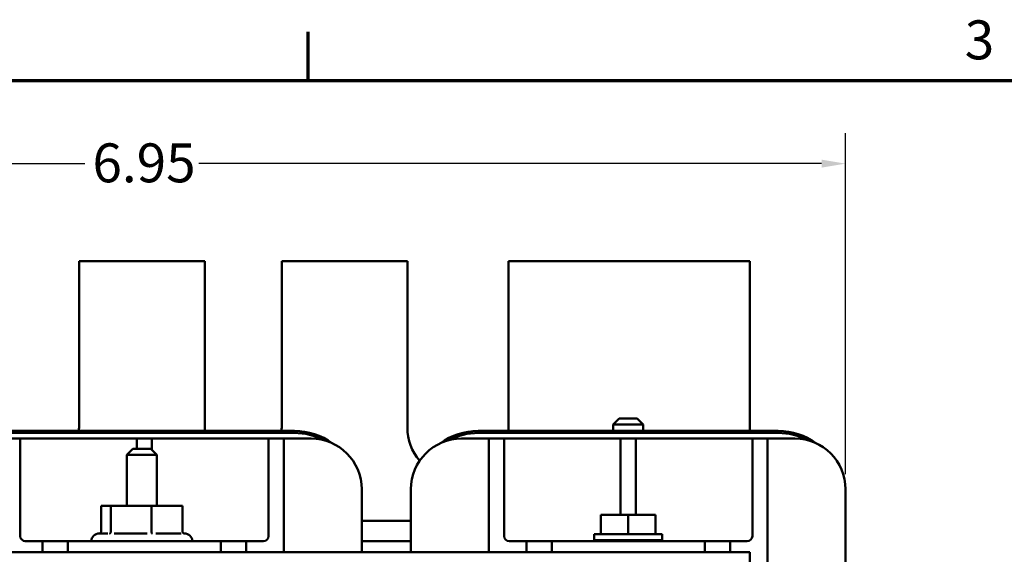
# Model space of a CAD drawing. Units: inches. Extents: x 0.6 to 25.8, y 0.3 to 20.1.
# Drawn here: x 5.2 to 10, y 17.5 to 20.1 of the extents above; entities that cross this region are included whole.
import ezdxf

# ---------------------------------------------------------------- set-up
doc = ezdxf.new("R2010")
doc.units = ezdxf.units.IN
doc.header["$LTSCALE"] = 1.2
doc.header["$MEASUREMENT"] = 0
for name, color, linetype, lineweight in [('Border (ANSI)', 7, 'Continuous', 70), ('Dimension (ANSI)', 7, 'Continuous', 25), ('Visible (ANSI)', 7, 'Continuous', 50)]:
    doc.layers.add(name, color=color, linetype=linetype, lineweight=lineweight)
doc.styles.add('Note Text (ANSI)', font='tahoma.ttf')
doc.dimstyles.new('Default (ANSI)', dxfattribs={"dimscale": 1.2, "dimtxt": 0.16, "dimasz": 0.098425, "dimexe": 0.125, "dimexo": 0.0625, "dimgap": 0.031496, "dimtad": 0, "dimtih": 1, "dimtoh": 1, "dimrnd": 1e-08, "dimzin": 4, "dimdsep": 46, "dimtxsty": 'Note Text (ANSI)', "dimcen": 0.09, "dimdle": 0.393701, "dimclrd": 256, "dimclre": 256, "dimclrt": 256, "dimadec": 0, "dimazin": 1, "dimtfac": 0.75, "dimtofl": 0, "dimtmove": 0, "dimatfit": 3, "dimfxl": 1, "dimtolj": 1, "dimtzin": 4, "dimlwd": -1, "dimlwe": -1, "dimarcsym": 0})

# ---------------------------------------------------------------- blocks, each defined once
blk = doc.blocks.new('Borders Default Border')
at = {"layer": 'Border (ANSI)'}
blk.add_line((5.5, 16.5), (5.5, 16.7), dxfattribs=at)
at = {"layer": 'Border (ANSI)', "flags": 128}
blk.add_lwpolyline([(0.75, 0.5), (0.75, 16.5), (21.25, 16.5), (21.25, 0.5), (0.75, 0.5)], dxfattribs=at)
at = {"layer": 'Border (ANSI)', "insert": (8.2002, 16.5366), "char_height": 0.16, "attachment_point": 7, "style": 'Note Text (ANSI)'}
blk.add_mtext('3', dxfattribs=at)
blk = doc.blocks.new('*D9')
at = {"layer": 'Defpoints', "color": 0, "transparency": 16777216}
for p in [(9.2521, 19.3894), (2.3071, 17.7831), (9.2521, 17.7831)]:
    blk.add_point(p, dxfattribs=at)
at = {"layer": 'Dimension (ANSI)', "transparency": 16777216}
for p, q in [((2.3071, 17.8581), (2.3071, 19.5394)), ((9.2521, 17.8581), (9.2521, 19.5394)), ((2.4252, 19.3894), (5.498, 19.3894)), ((9.134, 19.3894), (6.0613, 19.3894))]:
    blk.add_line(p, q, dxfattribs=at)
for points in [[(2.4252, 19.4091), (2.4252, 19.3697), (2.3071, 19.3894)], [(9.134, 19.4091), (9.134, 19.3697), (9.2521, 19.3894)]]:
    blk.add_solid(points, dxfattribs=at)
at = {"layer": 'Dimension (ANSI)', "transparency": 16777216, "insert": (5.5358, 19.4893), "char_height": 0.192, "attachment_point": 1, "style": 'Note Text (ANSI)'}
blk.add_mtext('\\A1;6.95', dxfattribs=at)

msp = doc.modelspace()

# ---------------------------------------------------------------- linework, layer by layer
at = {"layer": 'Visible (ANSI)'}
for p, q in [((6.0896, 18.9076), (5.4696, 18.9076)), ((5.4696, 18.9076), (5.4696, 18.0876)), ((6.0896, 18.0876), (6.0896, 18.9076)), ((7.0896, 18.9076), (6.4696, 18.9076)), ((6.4696, 18.9076), (6.4696, 18.0876)), ((7.0896, 18.0876), (7.0896, 18.9076)), ((8.7796, 18.9076), (7.5896, 18.9076)), ((7.5896, 18.9076), (7.5896, 18.0876)), ((8.7796, 18.0714), (8.7796, 18.9076)), ((8.1356, 18.1326), (8.1056, 18.1026)), ((8.1356, 18.1326), (8.2236, 18.1326)), ((8.2236, 18.1326), (8.2536, 18.1026)), ((8.2536, 18.1026), (8.1056, 18.1026)), ((8.1056, 18.0714), (8.1056, 18.1026)), ((8.2536, 18.0714), (8.2536, 18.1026)), ((6.5326, 18.0714), (5.0516, 18.0714)), ((6.5326, 18.0614), (5.0516, 18.0614)), ((5.0516, 18.0614), (6.5326, 18.0614)), ((5.1796, 18.0331), (5.1046, 18.0331)), ((5.1796, 18.0331), (5.1796, 17.9581)), ((5.7546, 18.0331), (5.1796, 18.0331)), ((5.7546, 17.9826), (5.7546, 18.0331)), ((5.8296, 18.0331), (5.7546, 18.0331)), ((5.8296, 18.0331), (5.8296, 17.9766)), ((6.4046, 18.0331), (5.8296, 18.0331)), ((6.4796, 18.0331), (6.4046, 18.0331)), ((6.4046, 17.9581), (6.4046, 18.0331)), ((6.4796, 18.0331), (6.4796, 17.9581)), ((6.6146, 18.0331), (6.4796, 18.0331)), ((7.4921, 18.0331), (7.3571, 18.0331)), ((8.9201, 18.0714), (7.4391, 18.0714)), ((8.9201, 18.0614), (7.4391, 18.0614)), ((7.4391, 18.0614), (8.9201, 18.0614)), ((7.5671, 18.0331), (7.4921, 18.0331)), ((7.4921, 17.9581), (7.4921, 18.0331)), ((7.5671, 18.0331), (7.5671, 17.9581)), ((8.1421, 18.0331), (7.5671, 18.0331)), ((8.1421, 17.9581), (8.1421, 18.0331)), ((8.2171, 18.0331), (8.1421, 18.0331)), ((8.2171, 18.0331), (8.2171, 17.9581)), ((8.7921, 18.0331), (8.2171, 18.0331)), ((8.8671, 18.0331), (8.7921, 18.0331)), ((8.7921, 17.9581), (8.7921, 18.0331)), ((8.8671, 18.0331), (8.8671, 17.9581)), ((9.0021, 18.0331), (8.8671, 18.0331)), ((5.7356, 17.9826), (5.7056, 17.9526)), ((5.7356, 17.9826), (5.8236, 17.9826)), ((5.8236, 17.9826), (5.8536, 17.9526)), ((5.1796, 17.5526), (5.1796, 17.9581)), ((5.8536, 17.9526), (5.7056, 17.9526)), ((5.7056, 17.7016), (5.7056, 17.9526)), ((5.8536, 17.7016), (5.8536, 17.9526)), ((6.4046, 17.9581), (6.4046, 17.5526)), ((6.4796, 17.4726), (6.4796, 17.9581)), ((7.4921, 17.9581), (7.4921, 17.4726)), ((7.5671, 17.5526), (7.5671, 17.9581)), ((8.1421, 17.9581), (8.1421, 17.6566)), ((8.2171, 17.6566), (8.2171, 17.9581)), ((8.7921, 17.9581), (8.7921, 17.5526)), ((8.8671, 15.3021), (8.8671, 17.9581)), ((6.8646, 17.4726), (6.8646, 17.7831)), ((7.1071, 17.7831), (7.1071, 17.4726)), ((9.2521, 15.4771), (9.2521, 17.7831)), ((5.6266, 17.7016), (5.5786, 17.7016)), ((5.5786, 17.5748), (5.5786, 17.7016)), ((5.8277, 17.7016), (5.6266, 17.7016)), ((5.6266, 17.5748), (5.6266, 17.7016)), ((5.9807, 17.7016), (5.8277, 17.7016)), ((5.8277, 17.5748), (5.8277, 17.7016)), ((5.9807, 17.5748), (5.9807, 17.7016)), ((8.0445, 17.6566), (8.0445, 17.5626)), ((8.0445, 17.6566), (8.1796, 17.6566)), ((8.1796, 17.6566), (8.1796, 17.5626)), ((8.1796, 17.6566), (8.3147, 17.6566)), ((8.3147, 17.6566), (8.3147, 17.5626)), ((7.1071, 17.6276), (6.8646, 17.6276)), ((5.5696, 17.5656), (5.6124, 17.5656)), ((5.6425, 17.5656), (5.806, 17.5656)), ((5.8488, 17.5656), (5.9732, 17.5656)), ((5.9867, 17.5656), (5.9896, 17.5656)), ((8.3478, 17.5626), (8.0114, 17.5626)), ((8.0114, 17.5626), (8.0114, 17.5326)), ((8.3478, 17.5626), (8.3478, 17.5326)), ((5.2896, 17.5276), (5.2046, 17.5276)), ((5.4146, 17.5276), (5.2896, 17.5276)), ((5.2896, 17.5276), (5.2896, 17.4726)), ((5.4146, 17.5276), (6.1696, 17.5276)), ((5.4146, 17.4726), (5.4146, 17.5276)), ((6.1696, 17.5276), (6.1696, 17.4726)), ((6.2946, 17.5276), (6.1696, 17.5276)), ((6.3796, 17.5276), (6.2946, 17.5276)), ((6.2946, 17.4726), (6.2946, 17.5276)), ((6.8646, 17.5276), (7.1071, 17.5276)), ((7.6771, 17.5276), (7.5921, 17.5276)), ((7.8021, 17.5276), (7.6771, 17.5276)), ((7.6771, 17.5276), (7.6771, 17.4726)), ((7.8021, 17.5276), (8.5571, 17.5276)), ((7.8021, 17.4726), (7.8021, 17.5276)), ((8.3478, 17.5326), (8.0114, 17.5326)), ((8.1056, 17.5326), (8.1056, 17.5276)), ((8.2536, 17.5326), (8.2536, 17.5276)), ((8.5571, 17.5276), (8.5571, 17.4726)), ((8.6821, 17.5276), (8.5571, 17.5276)), ((8.7671, 17.5276), (8.6821, 17.5276)), ((8.6821, 17.4726), (8.6821, 17.5276)), ((8.7796, 17.4726), (2.7796, 17.4726)), ((8.7796, 15.8526), (8.7796, 17.4726))]:
    msp.add_line(p, q, dxfattribs=at)
for centre, radius, start, end in [((5.2796, 18.0876), 0.19, 355.1088, 0), ((6.2796, 18.0876), 0.19, 180, 184.8912), ((6.2796, 18.0876), 0.19, 355.1088, 0), ((7.3396, 18.0876), 0.25, 180, 220.8791), ((7.3396, 18.0876), 0.25, 356.2846, 0), ((6.5326, 17.7556), 0.3158, 53.6076, 90), ((6.5326, 17.7556), 0.3058, 61.8438, 90), ((6.5326, 17.7556), 0.3058, 61.8438, 90), ((6.6146, 17.7831), 0.25, 0, 90), ((7.3571, 17.7831), 0.25, 90, 180), ((7.4391, 17.7556), 0.3158, 90, 126.3924), ((7.4391, 17.7556), 0.3058, 90, 118.1562), ((7.4391, 17.7556), 0.3058, 90, 118.1562), ((8.9201, 17.7556), 0.3158, 53.6076, 90), ((8.9201, 17.7556), 0.3058, 61.8438, 90), ((8.9201, 17.7556), 0.3058, 61.8438, 90), ((9.0021, 17.7831), 0.25, 0, 90), ((5.2046, 17.5526), 0.025, 180, 270), ((5.5696, 17.5256), 0.04, 90, 177.134), ((5.9896, 17.5256), 0.04, 2.866, 90), ((6.3796, 17.5526), 0.025, 270, 0), ((7.5921, 17.5526), 0.025, 180, 270), ((8.7671, 17.5526), 0.025, 270, 0)]:
    msp.add_arc(centre, radius, start, end, dxfattribs=at)
for points, knots in [([(5.5786, 17.5748), (5.5786, 17.5737), (5.5783, 17.5726), (5.5775, 17.5703), (5.5768, 17.5692), (5.5752, 17.5673), (5.5742, 17.5666), (5.573, 17.5658), (5.5728, 17.5657), (5.5726, 17.5656)], [0, 0, 0, 0, 0.00875566, 0.00875566, 0.01845989, 0.01845989, 0.02806504, 0.02806504, 0.02984008, 0.02984008, 0.02984008, 0.02984008]), ([(5.6266, 17.5748), (5.6266, 17.5737), (5.6265, 17.5726), (5.6258, 17.5703), (5.6253, 17.5692), (5.624, 17.5673), (5.6233, 17.5666), (5.6217, 17.5653), (5.6208, 17.5648), (5.6199, 17.5645), (5.6199, 17.5645), (5.6199, 17.5645)], [0, 0, 0, 0, 0.00875566, 0.00875566, 0.01845989, 0.01845989, 0.02806504, 0.02806504, 0.03768225, 0.03768225, 0.03785984, 0.03785984, 0.03785984, 0.03785984]), ([(5.8298, 17.5645), (5.8298, 17.5645), (5.8298, 17.5645), (5.8295, 17.5648), (5.8292, 17.5653), (5.8287, 17.5666), (5.8285, 17.5673), (5.8281, 17.5692), (5.8279, 17.5703), (5.8277, 17.5726), (5.8277, 17.5737), (5.8277, 17.5748)], [-0.0001784, -0.0001784, -0.0001784, -0.0001784, 0, 0, 0.00966157, 0.00966157, 0.01931102, 0.01931102, 0.02906001, 0.02906001, 0.03785606, 0.03785606, 0.03785606, 0.03785606]), ([(5.9895, 17.5645), (5.9895, 17.5645), (5.9895, 17.5645), (5.9883, 17.5648), (5.9871, 17.5653), (5.985, 17.5666), (5.9841, 17.5673), (5.9824, 17.5692), (5.9818, 17.5703), (5.9809, 17.5726), (5.9807, 17.5737), (5.9807, 17.5748)], [-0.0001784, -0.0001784, -0.0001784, -0.0001784, 0, 0, 0.00966157, 0.00966157, 0.01931102, 0.01931102, 0.02906001, 0.02906001, 0.03785606, 0.03785606, 0.03785606, 0.03785606])]:
    msp.add_open_spline(points, degree=3, knots=knots, dxfattribs=at)

# ---------------------------------------------------------------- block references
at = {"xscale": 1.199999999999999, "yscale": 1.199999999999999, "zscale": 1.199999999999999}
msp.add_blockref('Borders Default Border', (0, 0), dxfattribs=at)

# ---------------------------------------------------------------- dimensions: what is measured, and where the dimension line sits
at = {"layer": 'Dimension (ANSI)'}
dim = msp.add_linear_dim(base=(9.2521210441, 19.389401176), p1=(2.3071210441, 17.7831019634), p2=(9.2521210441, 17.7831019634), angle=180, dimstyle='Default (ANSI)', override={"dimgap": 0.031496, "dimtih": 0, "dimtoh": 0, "dimdec": 2, "dimtol": 0, "dimlim": 0, "dimtp": 0, "dimtm": 0, "dimtdec": 2, "dimatfit": 1}, dxfattribs=at)
dim.commit()
dim.dimension.update_dxf_attribs({"geometry": '*D9', "text_midpoint": (5.7796210441, 19.389401176), "dimtype": 160})

doc.saveas('drawing.dxf')
